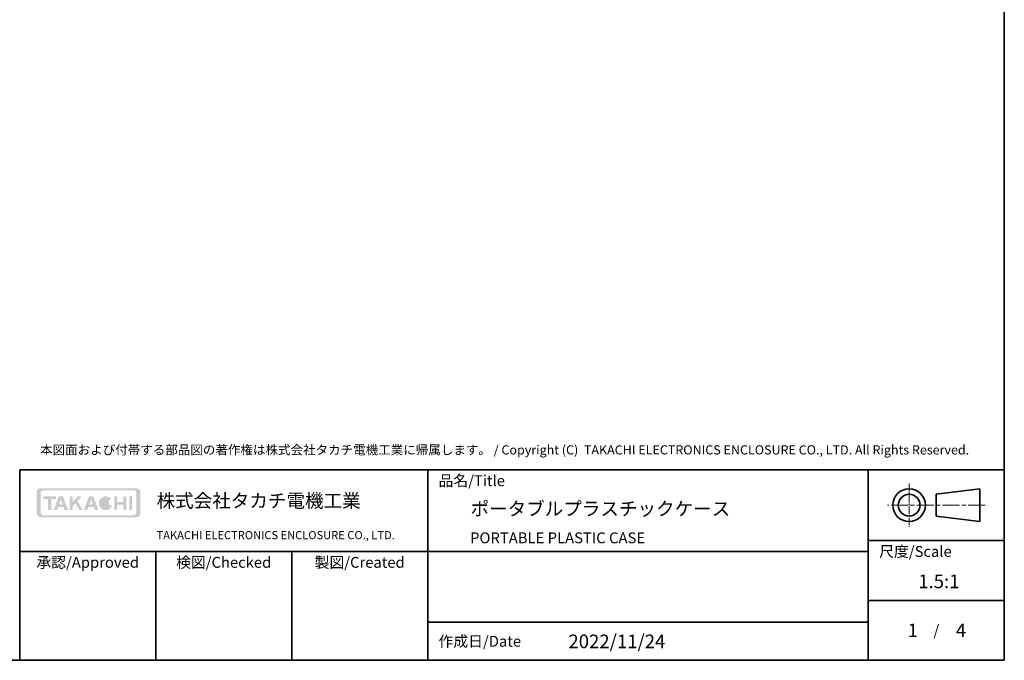
# Model space of a CAD drawing. Units: millimetres. Extents: x 0 to 1453, y 0 to 281.
# Drawn here: x 140 to 261, y 0 to 78 of the extents above; entities that cross this region are included whole.
import ezdxf
from ezdxf.enums import TextEntityAlignment as Align

# ---------------------------------------------------------------- set-up
doc = ezdxf.new("R2010")
doc.units = ezdxf.units.MM
doc.header["$LTSCALE"] = 0.666667
doc.linetypes.add('CHAIN', pattern=[0.3543, 0.2362, -0.0295, 0.0591, -0.0295])
doc.layers.add('Border (ISO)', color=7, linetype='Continuous', lineweight=35)
doc.layers.add('Title (ISO)', color=7, linetype='Continuous', lineweight=35)
doc.layers.add('Hatch (ISO)', color=1, linetype='Continuous', lineweight=18, true_color=0xff0000)
doc.styles.add('Note Text (TK)', font='txt')
doc.styles.add('takachi1', font='txt', dxfattribs={"height": 2.5})
doc.styles.add('文字スタイル67', font='arial.ttf')

# ---------------------------------------------------------------- blocks, each defined once
blk = doc.blocks.new('図面枠 tk図枠')
at = {"layer": 'Border (ISO)'}
for p in [(405.5, 289), (14.5, 8)]:
    blk.add_line(p, (405.5, 8), dxfattribs=at)
blk = doc.blocks.new('表題欄 tk表題欄')
at = {"layer": 'Hatch (ISO)'}
h = blk.add_hatch(color=256, dxfattribs=at)
edge = h.paths.add_edge_path(flags=0)
edge.add_arc((95.58, 236.3), 0.596, 270, 360)
edge.add_line((96.17, 236.3), (96.17, 239.71))
edge.add_arc((95.58, 239.71), 0.596, 0, 90)
edge.add_line((95.58, 240.31), (79.14, 240.31))
edge.add_arc((79.14, 239.71), 0.596, 90, 180)
edge.add_line((78.54, 239.71), (78.54, 236.3))
edge.add_arc((79.14, 236.3), 0.596, 180, 270)
edge.add_line((79.14, 235.7), (95.58, 235.7))
edge = h.paths.add_edge_path()
edge.add_line((77.84, 239.96), (77.84, 236.05))
edge.add_arc((78.54, 236.05), 0.702, 180, 270)
edge.add_line((78.54, 235.35), (96.17, 235.35))
edge.add_arc((96.17, 236.05), 0.702, 270, 360)
edge.add_line((96.87, 236.05), (96.87, 239.96))
edge.add_arc((96.17, 239.96), 0.702, 0, 90)
edge.add_line((96.17, 240.66), (78.54, 240.66))
edge.add_arc((78.54, 239.96), 0.702, 90, 180)
for points in [[(79.07, 239.15), (79.07, 238.66), (79.92, 238.66), (79.92, 236.66), (80.51, 236.66), (80.51, 238.66), (81.36, 238.66), (81.36, 239.15)], [(85.68, 236.66), (84.94, 237.89), (84.42, 237.32), (84.42, 236.66), (83.9, 236.66), (83.9, 239.15), (84.42, 239.15), (84.42, 238.1), (85.39, 239.15), (86.11, 239.15), (85.32, 238.3), (86.3, 236.66)], [(92.09, 239.15), (92.09, 236.66), (92.61, 236.66), (92.61, 237.66), (93.77, 237.66), (93.77, 236.66), (94.29, 236.66), (94.29, 239.15), (93.77, 239.15), (93.77, 238.15), (92.61, 238.15), (92.61, 239.15)], [(94.84, 239.15), (94.84, 236.66), (95.36, 236.66), (95.36, 239.15)]]:
    blk.add_hatch(color=256, dxfattribs=at).paths.add_polyline_path(points)
h = blk.add_hatch(color=256, dxfattribs=at)
h.paths.add_polyline_path([(82.59, 237.71), (81.95, 237.71), (82.27, 238.58)], flags=0)
h.paths.add_polyline_path([(82.78, 237.2), (81.76, 237.2), (81.57, 236.66), (80.95, 236.66), (81.86, 239.15), (82.68, 239.15), (83.59, 236.66), (82.98, 236.66)])
h = blk.add_hatch(color=256, dxfattribs=at)
h.paths.add_polyline_path([(87.53, 237.71), (88.16, 237.71), (87.85, 238.58)], flags=0)
h.paths.add_polyline_path([(87.14, 236.66), (87.34, 237.2), (88.35, 237.2), (88.55, 236.66), (89.17, 236.66), (88.25, 239.15), (87.44, 239.15), (86.52, 236.66)])
h = blk.add_hatch(color=256, dxfattribs=at)
edge = h.paths.add_edge_path()
edge.add_arc((90.52, 237.9), 1.27, 38.5505, 336.582)
edge.add_line((91.69, 237.4), (91.17, 237.62))
edge.add_ellipse((90.52, 237.9), major_axis=(0, -0.8), ratio=0.867347, start_angle=124.651, end_angle=429.4109, ccw=False)
edge.add_line((91.09, 238.36), (91.52, 238.7))
at = {"layer": 'Title (ISO)'}
for p, q in [((74.71, 244.05), (255.71, 244.05)), ((74.71, 209.05), (74.71, 244.05)), ((149.71, 244.05), (149.71, 209.05)), ((230.71, 244.05), (230.71, 209.05)), ((255.71, 244.05), (255.71, 209.05)), ((243.21, 239.55), (251.21, 240.55)), ((243.21, 239.55), (243.21, 235.55)), ((251.21, 234.55), (251.21, 240.55)), ((243.21, 235.55), (251.21, 234.55)), ((230.71, 231.05), (255.71, 231.05)), ((74.71, 229.05), (230.71, 229.05)), ((99.71, 229.05), (99.71, 209.05)), ((124.71, 229.05), (124.71, 209.05)), ((230.71, 220.05), (255.71, 220.05)), ((149.71, 216.05), (230.71, 216.05)), ((255.71, 209.05), (74.71, 209.05))]:
    blk.add_line(p, q, dxfattribs=at)
at = {"layer": 'Title (ISO)', "color": 4, "linetype": 'CHAIN', "lineweight": 18, "ltscale": 8.88956, "true_color": 0x00ffff}
blk.add_line((238.21, 241.55), (238.21, 233.55), dxfattribs=at)
at = {"layer": 'Title (ISO)', "color": 4, "linetype": 'CHAIN', "lineweight": 18, "ltscale": 20.001633, "true_color": 0x00ffff}
blk.add_line((252.21, 237.55), (234.21, 237.55), dxfattribs=at)
at = {"layer": 'Title (ISO)'}
for radius in [3, 2]:
    blk.add_circle((238.21, 237.55), radius, dxfattribs=at)
at = {"layer": 'Title (ISO)', "color": 1, "true_color": 0xff0000, "char_height": 2, "line_spacing_factor": 1.5, "style": 'Note Text (TK)'}
for s, insert, attachment_point in [('\\fＭＳ Ｐゴシック|b0|i0;\\H2.0000;品名/Title', (151.71, 242.05), 4), ('\\fＭＳ Ｐゴシック|b0|i0;\\H2.0000;尺度/Scale', (232.71, 229.05), 4), ('\\fＭＳ Ｐゴシック|b0|i0;\\H2.0000;承認/Approved', (87.21, 227.05), 5), ('\\fＭＳ Ｐゴシック|b0|i0;\\H2.0000;検図/Checked', (112.21, 227.05), 5), ('\\fＭＳ Ｐゴシック|b0|i0;\\H2.0000;製図/Created', (137.21, 227.05), 5), ('\\fＭＳ Ｐゴシック|b0|i0;\\H2.0000;作成日/Date', (151.71, 212.55), 4)]:
    blk.add_mtext(s, dxfattribs=dict(at, insert=insert, attachment_point=attachment_point))
at = {"layer": 'Title (ISO)', "color": 7, "line_spacing_factor": 1.5, "style": 'Note Text (TK)'}
for s, insert, char_height, attachment_point in [('株式会社タカチ電機工業', (99.87, 238.05), 2.5, 4), ('\\fArial|b0|i0;\\H1.4986;TAKACHI ELECTRONICS ENCLOSURE CO., LTD.', (99.87, 232.05), 1.4986, 4), ('\\fＭＳ Ｐゴシック|b0|i0;\\H2.0000;/', (243.21, 214.55), 2, 5)]:
    blk.add_mtext(s, dxfattribs=dict(at, insert=insert, char_height=char_height, attachment_point=attachment_point))
at = {"layer": 'Title (ISO)', "color": 7}
for tag, p, height, style in [('<品名>_001', (157.58, 235.65), 2.5, 'Note Text (TK)'), ('<Title>_001', (157.49, 230.55), 2, '文字スタイル67'), ('<尺度>_001', (239.89, 222.3), 2.5, 'Note Text (TK)'), ('<ページ_No.>_001', (237.95, 213.3), 2.5, 'Note Text (TK)'), ('<総ページ数>_001', (246.79, 213.3), 2.5, 'Note Text (TK)'), ('作成日_001', (175.63, 211.28), 2.5, 'Note Text (TK)')]:
    blk.add_attdef(tag, p, '', height=height, dxfattribs=dict(at, style=style))
at = {"layer": 'Title (ISO)', "color": 7, "style": 'Note Text (TK)'}
blk.add_attdef('<承認>', text='', height=2.5, dxfattribs=at).set_placement((87.21, 217.05), align=Align.MIDDLE_CENTER)

msp = doc.modelspace()

# ---------------------------------------------------------------- block references
at = {"xscale": 0.6666666666666666, "yscale": 0.6666666666666666, "zscale": 0.6666666666666666}
msp.add_blockref('図面枠 tk図枠', (-9.6667, -5.3333), dxfattribs=at)
ref = msp.add_blockref('表題欄 tk表題欄', (90.1941, -139.3685), dxfattribs=dict(xscale=0.6666666666666666, yscale=0.6666666666666666, zscale=0.6666666666666666))
ref.add_attrib('<品名>_001', 'ポータブルプラスチックケース', (195.2481, 17.7339), dxfattribs={"layer": 'Title (ISO)', "color": 7, "height": 1.666667, "style": 'Note Text (TK)'})
ref.add_attrib('<尺度>_001', '1.5:1', (250.1222, 8.8333), dxfattribs={"layer": 'Title (ISO)', "color": 7, "height": 1.66667, "style": 'Note Text (TK)'})
ref.add_attrib('作成日_001', '2022/11/24', (207.2491, 1.4858), dxfattribs={"layer": 'Title (ISO)', "color": 7, "height": 1.66667, "style": 'Note Text (TK)'})
ref.add_attrib('<Title>_001', 'PORTABLE PLASTIC CASE', (195.1896, 14.3329), dxfattribs={"layer": 'Title (ISO)', "color": 7, "height": 1.333333, "style": '文字スタイル67'})
ref.add_attrib('<ページ_No.>_001', '1', (248.8267, 2.8333), dxfattribs={"layer": 'Title (ISO)', "color": 7, "height": 1.6667, "style": 'Note Text (TK)'})
ref.add_attrib('<総ページ数>_001', '4', (254.7225, 2.8333), dxfattribs={"layer": 'Title (ISO)', "color": 7, "height": 1.6667, "style": 'Note Text (TK)'})

# ---------------------------------------------------------------- texts
at = {"insert": (142.4987, 26.3384), "char_height": 1.125, "attachment_point": 1, "style": 'takachi1'}
msp.add_mtext_dynamic_manual_height_columns('{\\fMeiryo UI|b0|i0|c128|p50;本図面および付帯する部品図の著作権は株式会社タカチ電機工業に帰属します。 / Copyright (C)  TAKACHI ELECTRONICS ENCLOSURE CO., LTD. All Rights Reserved.}', width=142.251284, gutter_width=9.375, heights=[0], dxfattribs=at)

doc.saveas('drawing.dxf')
